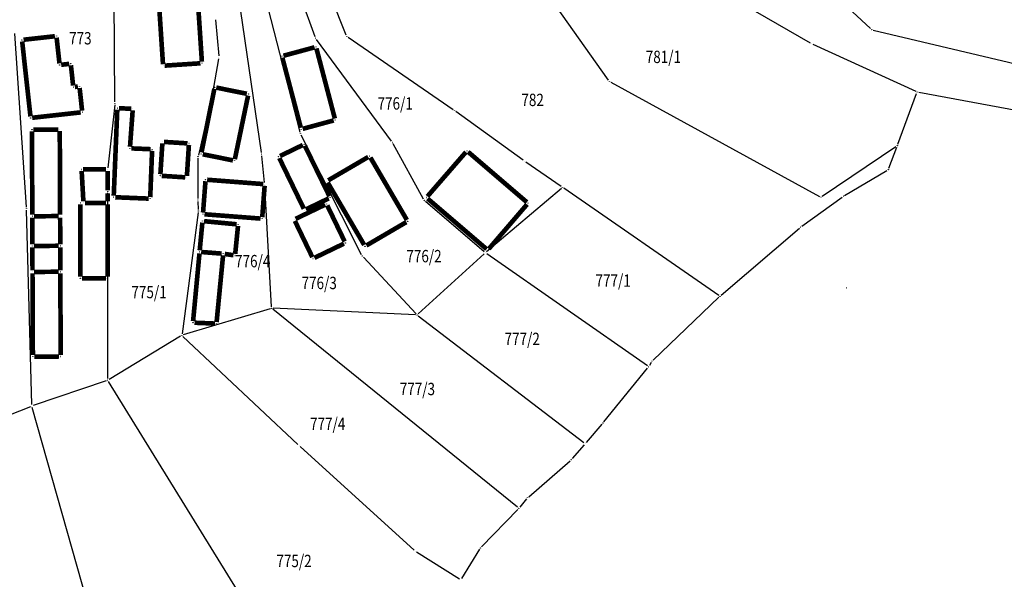
# Model space of a CAD drawing. Units: inches. Extents: x 7526843 to 7542956, y 4818805 to 4865786.
# Drawn here: x 7527481 to 7527641, y 4822642 to 4822733 of the extents above; entities that cross this region are included whole.
import ezdxf
from ezdxf.enums import TextEntityAlignment as Align

# ---------------------------------------------------------------- set-up
doc = ezdxf.new("R2010")
doc.units = ezdxf.units.IN
doc.header["$LTSCALE"] = 0.5
doc.header["$MEASUREMENT"] = 0
doc.header["$PDMODE"] = 33
doc.header["$PDSIZE"] = 0.03
for name, color, linetype in [('GRALIN-3', 74, 'Continuous'), ('GRALIN-4', 6, 'Continuous'), ('OPOV-3', 6, 'Continuous'), ('TAC-13', 7, 'Continuous'), ('TAC-14', 7, 'Continuous'), ('TAC-3', 7, 'Continuous')]:
    doc.layers.add(name, color=color, linetype=linetype)
doc.styles.add('MAPSOFT18', font='MAPC104.SHX')

# ---------------------------------------------------------------- blocks, each defined once
blk = doc.blocks.new('T1')
at = {"linetype": 'Continuous'}
blk.add_point((0, 0), dxfattribs=at)
blk.add_attdef('OZN-TAC', (0, 0), '', height=5)

msp = doc.modelspace()

# ---------------------------------------------------------------- linework, layer by layer
at = {"layer": 'GRALIN-3', "linetype": 'Continuous'}
for p, q in [((7527576.73, 4822723.17), (7527556.25, 4822752.12)), ((7527534.31, 4822730.41, 0.1), (7527526.62, 4822749.6, 0)), ((7527529.28, 4822730.18), (7527523.12, 4822746.98)), ((7527520.58, 4822711.43), (7527515.78, 4822744.32)), ((7527526.85, 4822714.74), (7527519, 4822745.42)), ((7527496.89, 4822719.66), (7527496.75, 4822738.54)), ((7527614.02, 4822736.23, -0.01), (7527619.1, 4822731.49, -0.39)), ((7527600.41, 4822734.29), (7527609.32, 4822729.19)), ((7527513.14, 4822732.9, 0.08), (7527513.69, 4822727.11, -0.38)), ((7527482.58, 4822702.62), (7527480.74, 4822730.71)), ((7527551.59, 4822718.36, 0.1), (7527534.61, 4822730.04, 0.1)), ((7527619.52, 4822731.26, -0.4), (7527653.8, 4822723.09, -0.4)), ((7527541.6, 4822713.28), (7527529.52, 4822729.75)), ((7527609.77, 4822728.97, 0.03), (7527626.4, 4822721.35, 2.47)), ((7527513.67, 4822726.61, -0.41), (7527512.67, 4822721.03, -0.59)), ((7527577.09, 4822722.85), (7527610.85, 4822704.36)), ((7527512.57, 4822720.54, -0.6), (7527510.39, 4822711.03, -0.6)), ((7527623.5, 4822712.8, 0.07), (7527626.54, 4822721.02, 2.43)), ((7527626.88, 4822721.2, 2.47), (7527651.05, 4822716.75, -0.57)), ((7527496.86, 4822719.16), (7527495.74, 4822708.96)), ((7527562.94, 4822710.2, 0), (7527552, 4822718.07, 0.1)), ((7527536.79, 4822694.93), (7527527.02, 4822714.28)), ((7527546.8, 4822703.93), (7527541.87, 4822712.86)), ((7527611.28, 4822704.38), (7527623.2, 4822712.43)), ((7527521.1, 4822706.58), (7527520.65, 4822710.93)), ((7527622.05, 4822708.9, 2.16), (7527623.32, 4822712.34, 0.14)), ((7527510.33, 4822710.54, -0.6), (7527510.3, 4822704.04, -0.6)), ((7527569.07, 4822705.95), (7527563.35, 4822709.91)), ((7527614.9, 4822704.53, 1.91), (7527621.74, 4822708.54, 2.29)), ((7527522.24, 4822686.52), (7527521.14, 4822706.08)), ((7527495.74, 4822674.89), (7527495.74, 4822704.86)), ((7527569.09, 4822705.65), (7527557.01, 4822695.39)), ((7527594.53, 4822688.35, 1.69), (7527569.49, 4822705.67, 0.01)), ((7527510.31, 4822703.54, -0.63), (7527510.37, 4822702.24, -0.77)), ((7527556.63, 4822695.39), (7527547.11, 4822703.55)), ((7527608, 4822699.53, 1.71), (7527614.48, 4822704.25, 1.89)), ((7527483.45, 4822670.7), (7527482.61, 4822702.12)), ((7527510.35, 4822701.74, -0.8), (7527507.75, 4822682.14, -0.8)), ((7527594.93, 4822688.37, 1.7), (7527607.61, 4822699.22, 1.7)), ((7527556.63, 4822695.06), (7527545.95, 4822685.36)), ((7527583, 4822676.94), (7527557.02, 4822695.09)), ((7527537.07, 4822694.53), (7527545.59, 4822685.37)), ((7527583.92, 4822677.88, 1.5), (7527594.56, 4822688.04, 1.7)), ((7527522.01, 4822686.2, -0.01), (7527507.96, 4822681.96, -0.79)), ((7527562.01, 4822654.09), (7527522.44, 4822686.11)), ((7527545.51, 4822685.2), (7527522.5, 4822686.26)), ((7527545.96, 4822685.04), (7527572.75, 4822664.55)), ((7527507.51, 4822681.76, -0.79), (7527495.95, 4822674.77, -0.01)), ((7527507.9, 4822681.72, -0.77), (7527526.5, 4822664.25, 2.67)), ((7527583.61, 4822677.5, 1.15), (7527583.33, 4822677.01, 0.35)), ((7527575.98, 4822667.91, 1.27), (7527583.04, 4822676.61, 0.03)), ((7527495.5, 4822674.56), (7527483.7, 4822670.53)), ((7527522.47, 4822631.38), (7527495.87, 4822674.43)), ((7527483.23, 4822670.36, 0), (7527472.1, 4822665.93, 0.2)), ((7527497.4, 4822621.15), (7527483.53, 4822670.21)), ((7527575.66, 4822667.53, 1.23), (7527573.11, 4822664.59, 0.07)), ((7527526.86, 4822663.91, 2.69), (7527545.28, 4822647.17, 1.51)), ((7527572.79, 4822664.21, 0.09), (7527570.86, 4822661.97, 1.21)), ((7527563.81, 4822655.8, 1.11), (7527570.51, 4822661.62, 1.29)), ((7527563.46, 4822655.45, 0.98), (7527562.36, 4822654.12, 0.12)), ((7527562.03, 4822653.75, 0.03), (7527556.2, 4822647.69, 1.07)), ((7527552.98, 4822642.59, 1.1), (7527555.9, 4822647.3, 1.1)), ((7527545.67, 4822646.87, 1.49), (7527552.64, 4822642.51, 1.11))]:
    msp.add_line(p, q, dxfattribs=at)
at = {"layer": 'GRALIN-3', "linetype": 'Continuous', "const_width": 0.75}
for points in [[(7527495.74, 4822705.36), (7527495.71, 4822708.46)], [(7527495.71, 4822703.56), (7527495.74, 4822704.86)]]:
    msp.add_lwpolyline(points, dxfattribs=at)
at = {"layer": 'GRALIN-4', "linetype": 'Continuous', "const_width": 0.75}
for points in [[(7527503.96, 4822736.51), (7527504.67, 4822725.73)], [(7527510.96, 4822726.15), (7527510.25, 4822736.92)], [(7527487.19, 4822730.25), (7527482.12, 4822729.69)], [(7527487.93, 4822725.86), (7527487.47, 4822730.03)], [(7527481.9, 4822729.41), (7527483.24, 4822717.29)], [(7527529.18, 4822728.46), (7527524.15, 4822727.1)], [(7527532.46, 4822716.95), (7527529.48, 4822728.29)], [(7527523.97, 4822726.79), (7527526.96, 4822715.45)], [(7527489.5, 4822725.78), (7527488.21, 4822725.64)], [(7527490.14, 4822722.28), (7527489.78, 4822725.56)], [(7527504.94, 4822725.5), (7527510.73, 4822725.88)], [(7527490.91, 4822722.11), (7527490.42, 4822722.06)], [(7527491.59, 4822718.22), (7527491.19, 4822721.89)], [(7527510.9, 4822711.47), (7527512.98, 4822721.75)], [(7527513.28, 4822721.95), (7527518.23, 4822720.95)], [(7527518.43, 4822720.66), (7527516.29, 4822710.37)], [(7527497.28, 4822718.37), (7527496.71, 4822704.48)], [(7527499.54, 4822718.53), (7527497.54, 4822718.61)], [(7527483.52, 4822717.07), (7527491.37, 4822717.94)], [(7527499.34, 4822712.38), (7527499.77, 4822718.27)], [(7527487.73, 4822715.17), (7527483.73, 4822715.15)], [(7527527.26, 4822715.28), (7527532.28, 4822716.64)], [(7527483.48, 4822714.9), (7527483.54, 4822701.4)], [(7527488.04, 4822701.42), (7527487.98, 4822714.92)], [(7527502.67, 4822711.99), (7527499.57, 4822712.12)], [(7527504.25, 4822707.95), (7527504.57, 4822712.94)], [(7527504.84, 4822713.17), (7527508.63, 4822712.93)], [(7527508.86, 4822712.66), (7527508.54, 4822707.67)], [(7527527.28, 4822712.67), (7527523.59, 4822710.88)], [(7527531.59, 4822704.37), (7527527.61, 4822712.56)], [(7527502.61, 4822704.24), (7527502.91, 4822711.73)], [(7527515.99, 4822710.18), (7527511.1, 4822711.17)], [(7527523.48, 4822710.55), (7527527.45, 4822702.36)], [(7527537.86, 4822710.73), (7527531.39, 4822706.95)], [(7527544.11, 4822700.55), (7527538.21, 4822710.64)], [(7527553.66, 4822711.53), (7527547.43, 4822704.36)], [(7527563.51, 4822703.42), (7527554.01, 4822711.56)], [(7527491.8, 4822703.56), (7527491.52, 4822708.46)], [(7527491.76, 4822708.71), (7527495.46, 4822708.71)], [(7527504.48, 4822707.68), (7527508.27, 4822707.44)], [(7527511.54, 4822706.82), (7527511.15, 4822701.74)], [(7527520.88, 4822706.35), (7527511.81, 4822707.05)], [(7527520.72, 4822701), (7527521.11, 4822706.08)], [(7527531.3, 4822706.6), (7527537.21, 4822696.51)], [(7527496.95, 4822704.22), (7527502.35, 4822704)], [(7527527.78, 4822702.25), (7527531.48, 4822704.04)], [(7527491.31, 4822703.06), (7527491.31, 4822691.36)], [(7527495.46, 4822703.31), (7527492.06, 4822703.31)], [(7527495.71, 4822691.36), (7527495.71, 4822703.06)], [(7527530.89, 4822703.02), (7527526.12, 4822700.73)], [(7527534.05, 4822697.06), (7527531.23, 4822702.9)], [(7527547.46, 4822704.01), (7527557, 4822695.83)], [(7527557.35, 4822695.86), (7527563.54, 4822703.07)], [(7527483.56, 4822696.6), (7527483.54, 4822700.9)], [(7527483.79, 4822701.15), (7527487.79, 4822701.17)], [(7527488.04, 4822700.92), (7527488.06, 4822696.62)], [(7527511.38, 4822701.47), (7527520.45, 4822700.77)], [(7527510.61, 4822695.64), (7527511.04, 4822700.12)], [(7527516.58, 4822699.85), (7527511.31, 4822700.35)], [(7527516.35, 4822695.06), (7527516.8, 4822699.58)], [(7527526, 4822700.39), (7527528.82, 4822694.54)], [(7527537.56, 4822696.42), (7527544.02, 4822700.2)], [(7527483.57, 4822692.4), (7527483.56, 4822696.1)], [(7527483.81, 4822696.35), (7527487.81, 4822696.37)], [(7527488.06, 4822696.12), (7527488.07, 4822692.42)], [(7527529.16, 4822694.42), (7527533.93, 4822696.72)], [(7527509.54, 4822684.19), (7527510.57, 4822695.14)], [(7527514.16, 4822695.11), (7527510.84, 4822695.37)], [(7527513.34, 4822684.04), (7527514.39, 4822694.84)], [(7527514.66, 4822695.05), (7527516.07, 4822694.85)], [(7527483.63, 4822678.7), (7527483.57, 4822691.9)], [(7527487.82, 4822692.17), (7527483.82, 4822692.15)], [(7527488.07, 4822691.92), (7527488.13, 4822678.72)], [(7527491.56, 4822691.11), (7527495.46, 4822691.11)], [(7527509.77, 4822683.93), (7527513.07, 4822683.8)], [(7527487.88, 4822678.47), (7527483.88, 4822678.45)]]:
    msp.add_lwpolyline(points, dxfattribs=at)

# ---------------------------------------------------------------- block references
at = {"layer": 'TAC-13'}
for p in [(7527529.37, 4822729.95), (7527529.42, 4822728.53), (7527523.91, 4822727.03), (7527513.03, 4822722), (7527576.87, 4822722.97), (7527518.48, 4822720.9), (7527532.52, 4822716.71), (7527526.91, 4822714.5), (7527527.02, 4822715.21), (7527527.5, 4822712.78), (7527541.75, 4822713.08), (7527623.41, 4822712.57), (7527510.85, 4822711.22), (7527520.62, 4822711.18), (7527523.37, 4822710.77), (7527538.08, 4822710.86), (7527553.82, 4822711.72), (7527516.24, 4822710.13), (7527511.56, 4822707.07), (7527521.13, 4822706.33), (7527531.17, 4822706.82), (7527569.28, 4822705.81), (7527531.12, 4822703.13), (7527531.7, 4822704.15), (7527546.92, 4822703.71), (7527547.27, 4822704.17), (7527563.7, 4822703.26), (7527611.07, 4822704.24), (7527511.13, 4822701.49), (7527527.56, 4822702.14), (7527511.06, 4822700.37), (7527516.83, 4822699.83), (7527520.7, 4822700.75), (7527525.89, 4822700.62), (7527544.24, 4822700.33), (7527534.16, 4822696.83), (7527510.59, 4822695.39), (7527514.41, 4822695.09), (7527537.34, 4822696.29), (7527556.82, 4822695.23), (7527557.19, 4822695.67), (7527516.32, 4822694.81), (7527528.93, 4822694.31), (7527536.9, 4822694.71), (7527522.25, 4822686.27), (7527509.52, 4822683.94), (7527513.32, 4822683.79), (7527545.76, 4822685.19), (7527583.2, 4822676.8), (7527572.95, 4822664.4), (7527562.2, 4822653.93)]:
    msp.add_blockref('T1', p, dxfattribs=at)
at = {"layer": 'TAC-14'}
for p in [(7527487.44, 4822730.28), (7527481.87, 4822729.66), (7527487.96, 4822725.61), (7527489.75, 4822725.81), (7527504.69, 4822725.48), (7527510.98, 4822725.9), (7527490.17, 4822722.03), (7527491.16, 4822722.14), (7527496.89, 4822719.41), (7527491.62, 4822717.97), (7527497.29, 4822718.62), (7527499.79, 4822718.52), (7527483.27, 4822717.04), (7527483.48, 4822715.15), (7527487.98, 4822715.17), (7527504.59, 4822713.19), (7527508.88, 4822712.91), (7527499.32, 4822712.13), (7527502.92, 4822711.98), (7527491.51, 4822708.71), (7527495.71, 4822708.71), (7527504.23, 4822707.7), (7527508.52, 4822707.42), (7527495.74, 4822705.11), (7527491.31, 4822703.31), (7527491.81, 4822703.31), (7527495.71, 4822703.31), (7527496.7, 4822704.23), (7527502.6, 4822703.99), (7527482.6, 4822702.37), (7527483.54, 4822701.15), (7527488.04, 4822701.17), (7527483.56, 4822696.35), (7527488.06, 4822696.37), (7527483.57, 4822692.15), (7527488.07, 4822692.17), (7527491.31, 4822691.11), (7527495.71, 4822691.11), (7527615.17, 4822689.58), (7527483.63, 4822678.45), (7527488.13, 4822678.47), (7527495.74, 4822674.64), (7527483.46, 4822670.45)]:
    msp.add_blockref('T1', p, dxfattribs=at)
at = {"layer": 'TAC-3'}
for p in [(7527534.4, 4822730.18, 0.1), (7527619.28, 4822731.32, -0.4), (7527609.54, 4822729.07), (7527513.71, 4822726.86, -0.4), (7527512.63, 4822720.78, -0.6), (7527626.63, 4822721.25, 2.5), (7527551.8, 4822718.22, 0.1), (7527510.33, 4822710.79, -0.6), (7527563.14, 4822710.05), (7527621.96, 4822708.67, 2.3), (7527614.68, 4822704.4, 1.9), (7527510.3, 4822703.79, -0.6), (7527510.38, 4822701.99, -0.8), (7527607.8, 4822699.38, 1.7), (7527594.74, 4822688.21, 1.7), (7527507.72, 4822681.89, -0.8), (7527583.74, 4822677.71, 1.5), (7527575.82, 4822667.72, 1.3), (7527526.68, 4822664.08, 2.7), (7527570.7, 4822661.78, 1.3), (7527563.62, 4822655.64, 1.1), (7527556.03, 4822647.51, 1.1), (7527545.46, 4822647, 1.5)]:
    msp.add_blockref('T1', p, dxfattribs=at)

# ---------------------------------------------------------------- texts
at = {"layer": 'OPOV-3', "linetype": 'Continuous', "style": 'MAPSOFT18', "width": 0.8}
for s, p in [('773', (7527491.31, 4822729.93)), ('781/1', (7527585.59, 4822726.92)), ('776/1', (7527542.22, 4822719.39)), ('782', (7527564.44, 4822719.96)), ('776/4', (7527519.18, 4822693.89)), ('776/2', (7527546.88, 4822694.7)), ('777/1', (7527577.46, 4822690.74)), ('776/3', (7527529.93, 4822690.36)), ('775/1', (7527502.42, 4822688.89)), ('777/2', (7527562.76, 4822681.32)), ('777/3', (7527545.81, 4822673.22)), ('777/4', (7527531.3, 4822667.57)), ('775/2', (7527525.86, 4822645.41))]:
    msp.add_text(s, height=2, dxfattribs=at).set_placement(p, align=Align.MIDDLE_CENTER)

doc.saveas('drawing.dxf')
